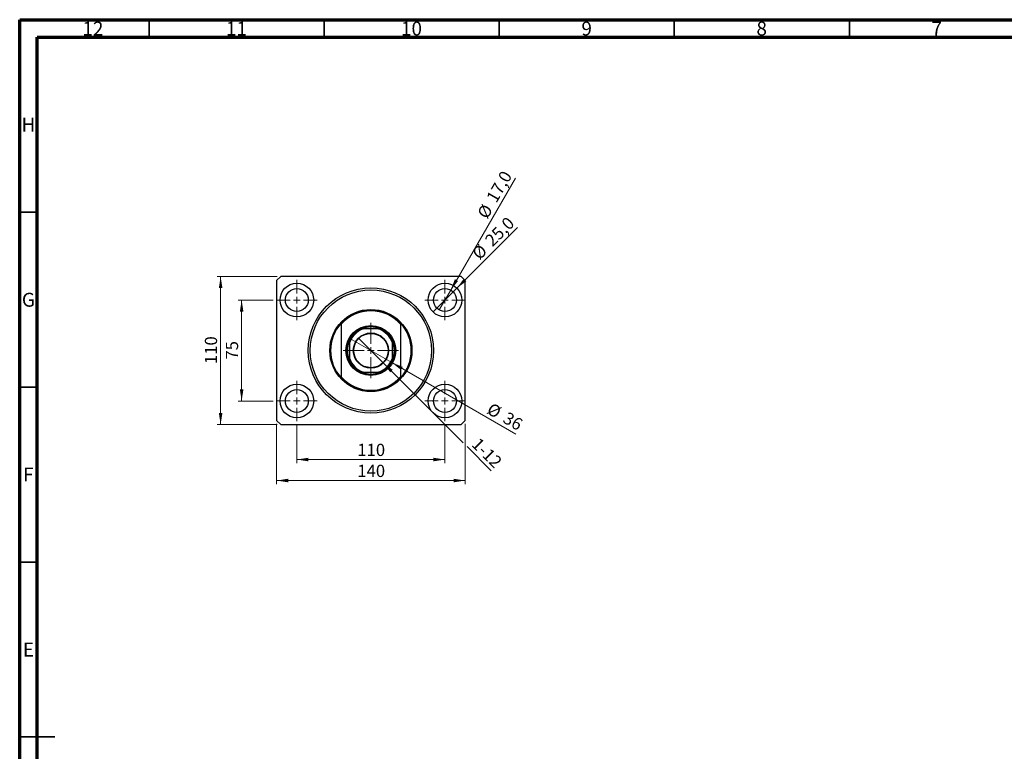
# Model space of a CAD drawing. Units: millimetres. Extents: x 15 to 589, y 5 to 415.
# Drawn here: x 15 to 296, y 206 to 415 of the extents above; entities that cross this region are included whole.
import ezdxf

# ---------------------------------------------------------------- set-up
doc = ezdxf.new("R2010")
doc.units = ezdxf.units.MM
doc.styles.add('SLDTEXTSTYLE0', font='TXT', dxfattribs={"width": 0.75})
doc.dimstyles.new('SLDDIMSTYLE0', dxfattribs={"dimtxt": 3.5, "dimasz": 3.302, "dimexe": 0, "dimexo": 0.0625, "dimgap": 0.875, "dimtad": 1, "dimdec": 0, "dimlfac": 2.6, "dimrnd": 1e-09, "dimzin": 12, "dimdsep": 46, "dimtxsty": 'SLDTEXTSTYLE0', "dimsah": 1, "dimcen": 0.09, "dimadec": 0, "dimazin": 3, "dimtfac": 1, "dimtdec": 0, "dimtofl": 0, "dimtmove": 0, "dimatfit": 3, "dimfxl": 1, "dimfrac": 2, "dimtolj": 1, "dimtzin": 12, "dimarcsym": 0})
doc.dimstyles.new('SLDDIMSTYLE1', dxfattribs={"dimtxt": 3.5, "dimasz": 3.302, "dimexe": 0, "dimexo": 0.0625, "dimgap": 0.875, "dimtad": 1, "dimdec": 1, "dimlfac": 2.6, "dimrnd": 1e-09, "dimzin": 12, "dimdsep": 46, "dimtxsty": 'SLDTEXTSTYLE0', "dimblk1": 'NONE', "dimsah": 1, "dimcen": 0, "dimadec": 0, "dimazin": 3, "dimtfac": 1, "dimtdec": 1, "dimtmove": 0, "dimatfit": 3, "dimldrblk": 'NONE', "dimfxl": 1, "dimfrac": 2, "dimtolj": 1, "dimtzin": 12, "dimarcsym": 0})
doc.dimstyles.new('SLDDIMSTYLE2', dxfattribs={"dimtxt": 3.5, "dimasz": 3.302, "dimexe": 0, "dimexo": 0.0625, "dimgap": 0.875, "dimtad": 1, "dimlfac": 2.6, "dimrnd": 1e-09, "dimzin": 12, "dimdsep": 46, "dimtxsty": 'SLDTEXTSTYLE0', "dimblk1": 'NONE', "dimsah": 1, "dimcen": 0, "dimadec": 0, "dimazin": 3, "dimtfac": 1, "dimtmove": 0, "dimatfit": 3, "dimldrblk": 'NONE', "dimfxl": 1, "dimfrac": 2, "dimtolj": 1, "dimtzin": 12, "dimarcsym": 0})
doc.dimstyles.new('SLDDIMSTYLE3', dxfattribs={"dimtxt": 3.5, "dimasz": 3.302, "dimexe": 0, "dimexo": 0.0625, "dimgap": 0.875, "dimtad": 1, "dimdec": 0, "dimlfac": 2.6, "dimrnd": 1e-09, "dimzin": 12, "dimdsep": 46, "dimtxsty": 'SLDTEXTSTYLE0', "dimblk1": 'NONE', "dimsah": 1, "dimcen": 0, "dimadec": 0, "dimazin": 3, "dimtfac": 1, "dimtdec": 0, "dimtmove": 0, "dimatfit": 3, "dimldrblk": 'NONE', "dimfxl": 1, "dimfrac": 2, "dimtolj": 1, "dimtzin": 12, "dimarcsym": 0})

# ---------------------------------------------------------------- blocks, each defined once
blk = doc.blocks.new('_D')
at = {"color": 7, "linetype": 'Continuous', "lineweight": 0}
for p, q in [((94.17, 299.25), (94.17, 288.29)), ((136.48, 299.25), (136.48, 288.29)), ((94.17, 289.29), (136.48, 289.29))]:
    blk.add_line(p, q, dxfattribs=at)
at = {"color": 7, "linetype": 'Continuous', "lineweight": 18}
for points in [[(94.17, 289.29), (97.47, 288.78), (97.47, 289.8)], [(136.48, 289.29), (133.17, 289.8), (133.17, 288.78)]]:
    blk.add_solid(points, dxfattribs=at)
at = {"color": 7, "linetype": 'Continuous', "lineweight": 18, "insert": (111.44, 293.8), "char_height": 3.5, "attachment_point": 1, "style": 'SLDTEXTSTYLE0'}
blk.add_mtext('110', dxfattribs=at)
blk = doc.blocks.new('_D_1')
at = {"color": 7, "linetype": 'Continuous', "lineweight": 0}
for p, q in [((87.4, 334.87), (77.4, 334.87)), ((78.4, 306.02), (78.4, 334.87)), ((87.4, 306.02), (77.4, 306.02))]:
    blk.add_line(p, q, dxfattribs=at)
at = {"color": 7, "linetype": 'Continuous', "lineweight": 18}
for points in [[(78.4, 334.87), (77.89, 331.57), (78.91, 331.57)], [(78.4, 306.02), (78.91, 309.33), (77.89, 309.33)]]:
    blk.add_solid(points, dxfattribs=at)
at = {"color": 7, "linetype": 'Continuous', "lineweight": 18, "insert": (73.89, 317.86), "char_height": 3.5, "attachment_point": 1, "rotation": 90, "style": 'SLDTEXTSTYLE0'}
blk.add_mtext('75', dxfattribs=at)
blk = doc.blocks.new('_D_2')
at = {"color": 7, "linetype": 'Continuous', "lineweight": 0}
for p, q in [((88.4, 299.45), (88.4, 282.29)), ((142.25, 299.45), (142.25, 282.29)), ((142.25, 283.29), (88.4, 283.29))]:
    blk.add_line(p, q, dxfattribs=at)
at = {"color": 7, "linetype": 'Continuous', "lineweight": 18}
for points in [[(88.4, 283.29), (91.7, 282.78), (91.7, 283.8)], [(142.25, 283.29), (138.94, 283.8), (138.94, 282.78)]]:
    blk.add_solid(points, dxfattribs=at)
at = {"color": 7, "linetype": 'Continuous', "lineweight": 18, "insert": (111.44, 287.8), "char_height": 3.5, "attachment_point": 1, "style": 'SLDTEXTSTYLE0'}
blk.add_mtext('140', dxfattribs=at)
blk = doc.blocks.new('_D_3')
at = {"color": 7, "linetype": 'Continuous', "lineweight": 0}
for p, q in [((88.55, 341.6), (71.4, 341.6)), ((72.4, 299.29), (72.4, 341.6)), ((88.55, 299.29), (71.4, 299.29))]:
    blk.add_line(p, q, dxfattribs=at)
at = {"color": 7, "linetype": 'Continuous', "lineweight": 18}
for points in [[(72.4, 341.6), (71.89, 338.3), (72.91, 338.3)], [(72.4, 299.29), (72.91, 302.59), (71.89, 302.59)]]:
    blk.add_solid(points, dxfattribs=at)
at = {"color": 7, "linetype": 'Continuous', "lineweight": 18, "insert": (67.89, 316.57), "char_height": 3.5, "attachment_point": 1, "rotation": 90, "style": 'SLDTEXTSTYLE0'}
blk.add_mtext('110', dxfattribs=at)
blk = doc.blocks.new('_D_4')
at = {"color": 7, "linetype": 'Continuous', "lineweight": 0}
for q in [(157.19, 355.58), (133.08, 331.47)]:
    blk.add_line((139.88, 338.27), q, dxfattribs=at)
at = {"color": 7, "linetype": 'Continuous', "lineweight": 18}
blk.add_solid([(139.88, 338.27), (142.57, 340.24), (141.85, 340.96)], dxfattribs=at)
at = {"color": 7, "linetype": 'Continuous', "lineweight": 18, "char_height": 3.5, "attachment_point": 1, "rotation": 45, "style": 'SLDTEXTSTYLE0'}
for s, insert in [('25,0', (147.58, 352.39)), ('%%c', (143.88, 348.62))]:
    blk.add_mtext(s, dxfattribs=dict(at, insert=insert))
blk = doc.blocks.new('_None')
blk = doc.blocks.new('_D_5')
at = {"color": 7, "linetype": 'Continuous', "lineweight": 0}
for q in [(156.59, 369.7), (134.84, 332.04)]:
    blk.add_line((138.11, 337.7), q, dxfattribs=at)
at = {"color": 7, "linetype": 'Continuous', "lineweight": 18}
blk.add_solid([(138.11, 337.7), (140.2, 340.31), (139.32, 340.81)], dxfattribs=at)
at = {"color": 7, "linetype": 'Continuous', "lineweight": 18, "char_height": 3.5, "attachment_point": 1, "rotation": 60, "style": 'SLDTEXTSTYLE0'}
for s, insert in [('17,0', (148.12, 364.14)), ('%%c', (145.52, 359.54))]:
    blk.add_mtext(s, dxfattribs=dict(at, insert=insert))
blk = doc.blocks.new('_D_6')
at = {"color": 7, "linetype": 'Continuous', "lineweight": 0}
for p, q in [((118.87, 316.9), (111.77, 324)), ((118.87, 316.9), (141.71, 294.06)), ((142.78, 292.98), (149.71, 286.06))]:
    blk.add_line(p, q, dxfattribs=at)
at = {"color": 7, "linetype": 'Continuous', "lineweight": 18}
blk.add_solid([(118.87, 316.9), (120.85, 314.2), (121.57, 314.92)], dxfattribs=at)
at = {"color": 7, "linetype": 'Continuous', "lineweight": 18, "insert": (146.31, 295.83), "char_height": 3.5, "attachment_point": 1, "rotation": 315, "style": 'SLDTEXTSTYLE0'}
blk.add_mtext('1-12', dxfattribs=at)
blk = doc.blocks.new('_D_7')
at = {"color": 7, "linetype": 'Continuous', "lineweight": 0}
for q in [(109.33, 323.91), (156.69, 296.56)]:
    blk.add_line((121.32, 316.98), q, dxfattribs=at)
at = {"color": 7, "linetype": 'Continuous', "lineweight": 18}
blk.add_solid([(121.32, 316.98), (123.92, 314.89), (124.43, 315.77)], dxfattribs=at)
at = {"color": 7, "linetype": 'Continuous', "lineweight": 18, "char_height": 3.5, "attachment_point": 1, "rotation": 330, "style": 'SLDTEXTSTYLE0'}
for s, insert in [('%%c', (149.89, 305.69)), ('36', (154.49, 303.1))]:
    blk.add_mtext(s, dxfattribs=dict(at, insert=insert))
blk = doc.blocks.new('SW_CENTERMARKSYMBOL_0')
at = {"color": 0, "linetype": 'Continuous', "lineweight": 18}
for p, q in [((0, 1.92), (0, 5.77)), ((-1.92, 0), (-5.77, 0)), ((0, 0), (-0.96, 0)), ((0, 0), (0, 0.96)), ((0, 0), (0, -0.96)), ((0, 0), (0.96, 0)), ((1.92, 0), (5.77, 0)), ((0, -1.92), (0, -5.77))]:
    blk.add_line(p, q, dxfattribs=at)
blk = doc.blocks.new('SW_CENTERMARKSYMBOL_1')
at = {"color": 0, "linetype": 'Continuous', "lineweight": 18}
for p, q in [((0, 1.92), (0, 5.77)), ((-1.92, 0), (-5.77, 0)), ((0, 0), (-0.96, 0)), ((0, 0), (0, 0.96)), ((0, 0), (0, -0.96)), ((0, 0), (0.96, 0)), ((1.92, 0), (5.77, 0)), ((0, -1.92), (0, -5.77))]:
    blk.add_line(p, q, dxfattribs=at)
blk = doc.blocks.new('SW_CENTERMARKSYMBOL_2')
at = {"color": 0, "linetype": 'Continuous', "lineweight": 18}
for p, q in [((0, 1.92), (0, 5.77)), ((-1.92, 0), (-5.77, 0)), ((0, 0), (-0.96, 0)), ((0, 0), (0, 0.96)), ((0, 0), (0, -0.96)), ((0, 0), (0.96, 0)), ((1.92, 0), (5.77, 0)), ((0, -1.92), (0, -5.77))]:
    blk.add_line(p, q, dxfattribs=at)
blk = doc.blocks.new('SW_CENTERMARKSYMBOL_3')
at = {"color": 0, "linetype": 'Continuous', "lineweight": 18}
for p, q in [((0, 1.92), (0, 5.77)), ((-1.92, 0), (-5.77, 0)), ((0, 0), (-0.96, 0)), ((0, 0), (0, 0.96)), ((0, 0), (0, -0.96)), ((0, 0), (0.96, 0)), ((1.92, 0), (5.77, 0)), ((0, -1.92), (0, -5.77))]:
    blk.add_line(p, q, dxfattribs=at)
blk = doc.blocks.new('SW_CENTERMARKSYMBOL_4')
at = {"color": 0, "linetype": 'Continuous', "lineweight": 18}
for p, q in [((0, 1.92), (0, 7.88)), ((-1.92, 0), (-7.88, 0)), ((0, 0), (-0.96, 0)), ((0, 0), (0, 0.96)), ((0, 0), (0, -0.96)), ((0, 0), (0.96, 0)), ((1.92, 0), (7.88, 0)), ((0, -1.92), (0, -7.88))]:
    blk.add_line(p, q, dxfattribs=at)

msp = doc.modelspace()

# ---------------------------------------------------------------- linework, layer by layer
at = {"color": 7, "linetype": 'Continuous', "lineweight": 70}
for p, q in [((15, 5), (15, 415)), ((15, 415), (589, 415)), ((20, 10), (20, 410)), ((20, 410), (584, 410))]:
    msp.add_line(p, q, dxfattribs=at)
at = {"color": 7, "linetype": 'Continuous', "lineweight": 35}
for p, q in [((52, 410), (52, 415)), ((102, 410), (102, 415)), ((152, 410), (152, 415)), ((202, 410), (202, 415)), ((252, 410), (252, 415)), ((20, 360), (15, 360)), ((20, 310), (15, 310)), ((20, 260), (15, 260)), ((15, 210), (25, 210)), ((20, 210), (15, 210))]:
    msp.add_line(p, q, dxfattribs=at)
at = {"color": 7, "linetype": 'Continuous', "lineweight": 25}
for p, q in [((89.5538, 341.6), (88.4, 340.4462)), ((88.4, 340.4462), (88.4, 300.4462)), ((141.0923, 341.6), (89.5538, 341.6)), ((142.2462, 340.4462), (141.0923, 341.6)), ((142.2462, 300.4462), (142.2462, 340.4462)), ((106.8615, 328.2908), (106.8615, 328.0051)), ((106.8615, 328.0051), (106.8615, 312.8872)), ((117.5325, 326.6), (113.1136, 326.6)), ((123.7846, 328.2908), (123.7846, 328.0051)), ((123.7846, 328.0051), (123.7846, 312.8872)), ((109.1692, 322.6556), (109.1692, 318.2367)), ((121.4769, 318.2367), (121.4769, 322.6556)), ((106.8615, 312.8872), (106.8615, 312.6015)), ((113.1136, 314.2923), (117.5325, 314.2923)), ((123.7846, 312.8872), (123.7846, 312.6015)), ((88.4, 300.4462), (89.5538, 299.2923)), ((89.5538, 299.2923), (141.0923, 299.2923)), ((141.0923, 299.2923), (142.2462, 300.4462))]:
    msp.add_line(p, q, dxfattribs=at)
for centre, radius in [((94.1692, 334.8692), 4.8077), ((94.1692, 334.8692), 3.2692), ((115.3231, 320.4462), 17.8846), ((115.3231, 320.4462), 17.3077), ((136.4769, 334.8692), 4.8077), ((136.4769, 334.8692), 3.2692), ((115.3231, 320.4462), 11.7308), ((115.3231, 320.4462), 7.1154), ((115.3231, 320.4462), 6.9231), ((115.3231, 320.4462), 5.0192), ((115.3231, 320.4462), 4.9038), ((94.1692, 306.0231), 4.8077), ((136.4769, 306.0231), 4.8077), ((94.1692, 306.0231), 3.2692), ((136.4769, 306.0231), 3.2692)]:
    msp.add_circle(centre, radius, dxfattribs=at)
for radius, start, end in [(11.5385, 42.833428, 137.166572), (11.3462, 41.775348, 138.224652), (11.5385, 137.166572, 222.833428), (6.7308, 113.895508, 156.104492), (6.5385, 109.749923, 160.250077), (6.7308, 66.104492, 113.895508), (6.5385, 19.749923, 70.250077), (6.7308, 23.895508, 66.104492), (11.5385, 317.166572, 42.833428), (6.7308, 156.104492, 203.895508), (6.7308, 336.104492, 23.895508), (6.5385, 199.749923, 250.250077), (6.5385, 289.749923, 340.250077), (6.7308, 203.895508, 246.104492), (6.7308, 293.895508, 336.104492), (11.3462, 221.775348, 318.224652), (11.5385, 222.833428, 317.166572), (6.7308, 246.104492, 293.895508)]:
    msp.add_arc((115.3231, 320.4462), radius, start, end, dxfattribs=at)
for points, knots in [([(112.5966, 326.6), (112.5977, 326.6), (112.6002, 326.6), (112.6228, 326.6), (112.6774, 326.6), (112.8409, 326.6), (112.9972, 326.6), (113.1136, 326.6)], [0, 0, 0, 0, 0.04892749, 0.10951234, 0.2080172, 0.4099533, 1, 1, 1, 1]), ([(117.5325, 326.6), (117.598, 326.6), (117.7284, 326.6), (117.8776, 326.6), (117.9736, 326.6), (118.0163, 326.6), (118.042, 326.6), (118.0492, 326.6), (118.0495, 326.6), (118.0495, 326.6)], [0, 0, 0, 0, 0.33387944, 0.66522593, 0.77059642, 0.87655124, 0.93387989, 0.99178666, 1, 1, 1, 1]), ([(109.1692, 322.6556), (109.1692, 322.7198), (109.1692, 322.85), (109.1692, 322.9997), (109.1692, 323.0967), (109.1692, 323.1394), (109.1692, 323.1651), (109.1692, 323.1723), (109.1692, 323.1726), (109.1692, 323.1726)], [0, 0, 0, 0, 0.32785857, 0.66510213, 0.77051158, 0.87650558, 0.93385543, 0.99178362, 1, 1, 1, 1]), ([(121.4769, 323.1726), (121.4769, 323.1715), (121.4769, 323.1691), (121.4769, 323.1465), (121.4769, 323.0918), (121.4769, 322.9283), (121.4769, 322.772), (121.4769, 322.6556)], [0, 0, 0, 0, 0.04892749, 0.10951234, 0.2080172, 0.4099533, 1, 1, 1, 1]), ([(109.1692, 317.7197), (109.1692, 317.7208), (109.1692, 317.7232), (109.1692, 317.7458), (109.1692, 317.8005), (109.1692, 317.964), (109.1692, 318.1203), (109.1692, 318.2367)], [0, 0, 0, 0, 0.048927487, 0.109512342, 0.208017196, 0.409953296, 1, 1, 1, 1]), ([(121.4769, 318.2367), (121.4769, 318.1712), (121.4769, 318.0408), (121.4769, 317.8917), (121.4769, 317.7956), (121.4769, 317.7529), (121.4769, 317.7272), (121.4769, 317.72), (121.4769, 317.7198), (121.4769, 317.7197)], [0, 0, 0, 0, 0.33387944, 0.66522593, 0.77059642, 0.87655124, 0.93387989, 0.99178666, 1, 1, 1, 1]), ([(113.1136, 314.2923), (113.0494, 314.2923), (112.9192, 314.2923), (112.7696, 314.2923), (112.6725, 314.2923), (112.6298, 314.2923), (112.6041, 314.2923), (112.5969, 314.2923), (112.5967, 314.2923), (112.5966, 314.2923)], [0, 0, 0, 0, 0.32785857, 0.66510213, 0.77051158, 0.87650558, 0.93385543, 0.99178362, 1, 1, 1, 1]), ([(118.0495, 314.2923), (118.0484, 314.2923), (118.046, 314.2923), (118.0234, 314.2923), (117.9688, 314.2923), (117.8052, 314.2923), (117.649, 314.2923), (117.5325, 314.2923)], [0, 0, 0, 0, 0.04892749, 0.10951234, 0.2080172, 0.4099533, 1, 1, 1, 1])]:
    msp.add_open_spline(points, degree=3, knots=knots, dxfattribs=at)

# ---------------------------------------------------------------- block references
at = {"color": 7, "linetype": 'Continuous', "lineweight": 0}
for name, p in [('SW_CENTERMARKSYMBOL_0', (94.1692, 334.8692)), ('SW_CENTERMARKSYMBOL_1', (136.4769, 334.8692)), ('SW_CENTERMARKSYMBOL_4', (115.3231, 320.4462)), ('SW_CENTERMARKSYMBOL_3', (94.1692, 306.0231)), ('SW_CENTERMARKSYMBOL_2', (136.4769, 306.0231))]:
    msp.add_blockref(name, p, dxfattribs=at)

# ---------------------------------------------------------------- texts
at = {"color": 7, "linetype": 'Continuous', "lineweight": 0, "attachment_point": 2, "style": 'SLDTEXTSTYLE0'}
for s, insert, char_height in [('12', (35.9201, 414.4462), 3.96875), ('11', (76.9201, 414.4462), 3.96875), ('10', (126.9201, 414.4462), 3.96875), ('9', (176.96, 414.4462), 3.9688), ('8', (226.96, 414.4462), 3.9688), ('7', (276.96, 414.4462), 3.9688), ('H', (17.4904, 386.9958), 3.9688), ('G', (17.4867, 336.9462), 3.9688), ('F', (17.4577, 286.9958), 3.9688), ('E', (17.5078, 236.9462), 3.9688)]:
    msp.add_mtext(s, dxfattribs=dict(at, insert=insert, char_height=char_height))

# ---------------------------------------------------------------- dimensions: what is measured, and where the dimension line sits
at = {"color": 7, "linetype": 'Continuous', "lineweight": 18}
for p1, p2, dimstyle, picture, middle in [((134.8423, 332.038), (138.1115, 337.7005), 'SLDDIMSTYLE1', '_D_5', (153.0647, 363.6)), ((133.0774, 331.4697), (139.8765, 338.2688), 'SLDDIMSTYLE1', '_D_4', (152.2462, 350.6385)), ((109.3275, 323.9077), (121.3186, 316.9846), 'SLDDIMSTYLE3', '_D_7', (152.2462, 299.1286))]:
    dim = msp.add_diameter_dim_2p(p1=p1, p2=p2, dimstyle=dimstyle, dxfattribs=at)
    dim.commit()
    dim.dimension.update_dxf_attribs({"geometry": picture, "text_midpoint": middle, "dimtype": 163})
for base, p1, p2, picture, middle in [((72.4, 341.6), (89.5538, 299.2923), (89.5538, 341.6), '_D_3', (72.4, 320.4462)), ((78.4, 334.8692), (88.4, 306.0231), (88.4, 334.8692), '_D_1', (78.4, 320.4462))]:
    dim = msp.add_linear_dim(base=base, p1=p1, p2=p2, angle=90, dimstyle='SLDDIMSTYLE0', dxfattribs=at)
    dim.commit()
    dim.dimension.update_dxf_attribs({"geometry": picture, "text_midpoint": middle, "dimtype": 160})
dim = msp.add_diameter_dim_2p(p1=(111.7739, 323.9953), p2=(118.8722, 316.897), text='1-12', dimstyle='SLDDIMSTYLE2', override={"dimpost": '<>'}, dxfattribs=at)
dim.commit()
dim.dimension.update_dxf_attribs({"geometry": '_D_6', "text_midpoint": (146.4769, 289.2923), "dimtype": 163})
for base, p1, p2, picture, middle in [((88.4, 283.2923), (142.2462, 300.4462), (88.4, 300.4462), '_D_2', (115.3231, 283.2923)), ((136.4769, 289.2923), (94.1692, 300.2538), (136.4769, 300.2538), '_D', (115.3231, 289.2923))]:
    dim = msp.add_linear_dim(base=base, p1=p1, p2=p2, dimstyle='SLDDIMSTYLE0', dxfattribs=at)
    dim.commit()
    dim.dimension.update_dxf_attribs({"geometry": picture, "text_midpoint": middle, "dimtype": 160})

doc.saveas('drawing.dxf')
